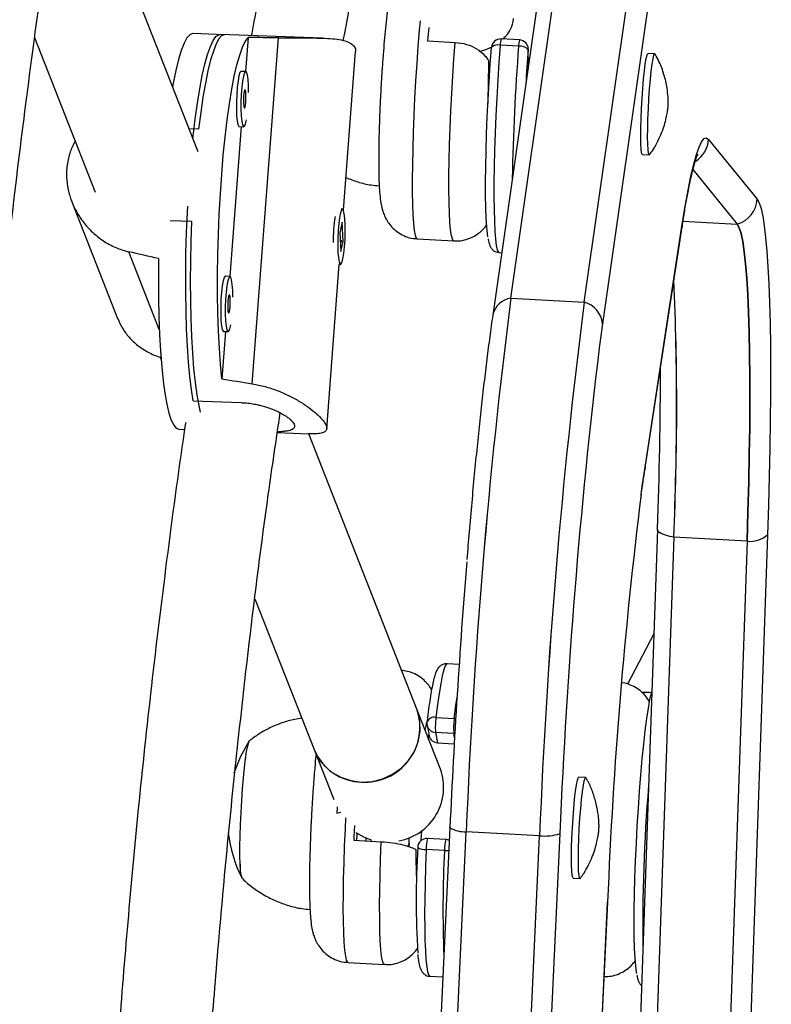
# Model space of a CAD drawing. Units: millimetres. Extents: x -248 to 473, y -380 to 176.
# Drawn here: x -127 to -122, y -228 to -221 of the extents above; entities that cross this region are included whole.
import ezdxf

# ---------------------------------------------------------------- set-up
doc = ezdxf.new("R2010")
doc.units = ezdxf.units.MM
doc.layers.add('CONTOUR', color=7, linetype='Continuous')

msp = doc.modelspace()

# ---------------------------------------------------------------- linework, layer by layer
at = {"layer": 'CONTOUR'}
for p, q in [((-123.94678, -223.27151), (-123.28009, -218.62038)), ((-123.44876, -223.29902), (-122.78207, -218.64789)), ((-123.40338, -218.73559), (-124.07007, -223.38673)), ((-122.6575, -218.79315), (-123.3242, -223.44428)), ((-126.07149, -222.27771), (-126.78644, -220.45758)), ((-127.18188, -221.50223), (-126.76956, -222.55192)), ((-125.89148, -221.48201), (-126.10813, -221.47435)), ((-125.22594, -221.50555), (-125.92243, -221.48092)), ((-125.73187, -221.5014), (-125.74954, -221.7319)), ((-125.70408, -223.85191), (-125.52407, -221.50368)), ((-124.51204, -221.52372), (-124.32528, -221.53404)), ((-123.88786, -221.51804), (-124.01236, -221.51116)), ((-124.07806, -221.57013), (-124.07812, -221.56863)), ((-123.89431, -221.55998), (-124.01881, -221.5531)), ((-123.82881, -221.57952), (-123.82905, -221.58388)), ((-123.82743, -221.69391), (-123.82905, -221.58388)), ((-123.82715, -221.69198), (-123.82881, -221.57952)), ((-125.08411, -222.67421), (-125.00142, -221.59557)), ((-122.96836, -221.61185), (-123.01505, -221.60927)), ((-125.74793, -221.73196), (-125.77888, -221.73086)), ((-126.06786, -222.12279), (-126.13324, -222.12048)), ((-125.77823, -222.10612), (-125.85617, -223.1228)), ((-125.79213, -222.10563), (-125.76118, -222.10672)), ((-122.60418, -222.19254), (-122.27361, -222.5991)), ((-123.05298, -222.29582), (-123.00629, -222.2984)), ((-122.70994, -222.39778), (-122.40878, -222.76816)), ((-126.92831, -222.61787), (-126.6176, -223.40888)), ((-125.0905, -222.66731), (-125.09946, -222.667)), ((-126.26101, -222.74353), (-126.11584, -222.74867)), ((-125.09246, -222.75512), (-125.10881, -222.82404)), ((-125.08545, -222.88535), (-125.09246, -222.75512)), ((-123.03681, -224.43583), (-122.78357, -222.78614)), ((-123.03538, -224.41769), (-122.78214, -222.76801)), ((-122.78214, -222.76801), (-122.78357, -222.78614)), ((-122.77755, -222.74779), (-122.40878, -222.76816)), ((-125.10881, -222.82404), (-125.10179, -222.95427)), ((-125.10554, -222.88464), (-125.08545, -222.88535)), ((-125.10179, -222.95427), (-125.08545, -222.88535)), ((-125.09995, -222.87767), (-125.10097, -222.8907)), ((-124.58324, -222.86849), (-124.33423, -222.88225)), ((-126.33491, -223.48277), (-126.5418, -222.95605)), ((-124.02641, -222.96185), (-124.00931, -222.96279)), ((-125.19791, -224.15867), (-125.11229, -223.04178)), ((-125.11271, -223.04176), (-125.10375, -223.04208)), ((-125.85456, -223.12286), (-125.88551, -223.12176)), ((-123.94678, -223.27151), (-123.44876, -223.29902)), ((-125.88486, -223.49702), (-125.90949, -223.81835)), ((-125.89876, -223.49653), (-125.86781, -223.49762)), ((-126.32976, -223.67155), (-126.32261, -223.68977)), ((-126.10368, -223.96858), (-125.77871, -223.98008)), ((-126.20311, -224.16017), (-126.16279, -224.1616)), ((-125.5331, -224.18387), (-125.32089, -224.19137)), ((-124.5853, -226.06122), (-125.31992, -224.19103)), ((-123.03538, -224.41769), (-123.0368, -224.4358)), ((-122.95121, -224.84066), (-123.14454, -230.41238)), ((-122.95121, -224.84066), (-122.95058, -224.83685)), ((-122.84064, -224.89284), (-123.03397, -230.46456)), ((-122.34261, -224.92035), (-122.84064, -224.89284)), ((-122.34261, -224.92035), (-122.53595, -230.49207)), ((-122.20354, -224.87811), (-122.39688, -230.44983)), ((-125.68509, -225.31276), (-125.28338, -226.33543)), ((-122.97584, -225.55041), (-123.15538, -225.8914)), ((-124.29818, -225.75728), (-124.37948, -225.75278)), ((-124.42516, -226.46891), (-124.5853, -226.06122)), ((-124.4558, -226.11724), (-124.33129, -226.12412)), ((-124.33129, -226.12412), (-124.32149, -226.12517)), ((-124.51599, -226.17074), (-124.50141, -226.242)), ((-124.50554, -226.26815), (-124.50708, -226.26036)), ((-124.5053, -226.26489), (-124.50303, -226.23409)), ((-124.3347, -226.22534), (-124.45921, -226.21846)), ((-124.45921, -226.21846), (-124.44463, -226.28972)), ((-124.3347, -226.22534), (-124.3274, -226.22533)), ((-124.32901, -226.25314), (-124.3347, -226.22534)), ((-125.28338, -226.33543), (-125.15001, -226.67495)), ((-124.44463, -226.28972), (-124.33146, -226.29597)), ((-123.43864, -226.52455), (-123.48533, -226.52197)), ((-125.12673, -226.72312), (-125.1293, -226.76809)), ((-125.1293, -226.76809), (-125.10214, -226.76121)), ((-124.36132, -226.86609), (-124.77088, -235.70852)), ((-124.36132, -226.86609), (-124.36078, -226.86445)), ((-124.93261, -226.93531), (-124.93235, -226.95541)), ((-124.65928, -235.73543), (-124.24973, -226.89299)), ((-124.63713, -226.9712), (-124.6376, -226.93387)), ((-124.5561, -226.95299), (-124.55104, -226.8844)), ((-124.38909, -226.94625), (-124.51359, -226.93937)), ((-123.7517, -226.9205), (-124.24973, -226.89299)), ((-124.16126, -235.76294), (-123.7517, -226.9205)), ((-123.61375, -226.90572), (-124.02331, -235.74815)), ((-125.01407, -226.9509), (-124.82731, -226.96122)), ((-124.63654, -226.99537), (-124.63713, -226.9712)), ((-124.39747, -227.02041), (-124.52197, -227.01353)), ((-123.52326, -227.20853), (-123.47657, -227.21111)), ((-123.61615, -234.34802), (-123.28972, -227.37211)), ((-123.61562, -234.34646), (-123.28919, -227.37056)), ((-123.28972, -227.37211), (-123.28919, -227.37056)), ((-125.05352, -227.7812), (-124.80451, -227.79495)), ((-124.49669, -227.87455), (-124.40826, -227.87943))]:
    msp.add_line(p, q, dxfattribs=at)
at = {"layer": 'CONTOUR', "flags": 128}
for points in [[(-124.56282, -221.38855), (-124.56859, -221.45241), (-124.57765, -221.5626), (-124.58603, -221.6771), (-124.59358, -221.79432), (-124.60022, -221.91259), (-124.60585, -222.03027), (-124.61039, -222.1457), (-124.61377, -222.25726), (-124.61594, -222.36338), (-124.61689, -222.46258), (-124.61658, -222.55347), (-124.61504, -222.63476), (-124.61228, -222.70531), (-124.60833, -222.76415), (-124.60326, -222.81043), (-124.59713, -222.84351), (-124.59003, -222.86293), (-124.58324, -222.86849)], [(-126.10813, -221.47435), (-126.10977, -221.47435), (-126.12845, -221.48202), (-126.14742, -221.50375), (-126.16648, -221.53929), (-126.18542, -221.58829), (-126.20405, -221.65022), (-126.22217, -221.72444), (-126.23958, -221.81015), (-126.24451, -221.83722)], [(-126.10632, -222.18902), (-126.10443, -222.17152), (-126.09071, -222.05555), (-126.07574, -221.94753), (-126.05966, -221.8486), (-126.04266, -221.75978), (-126.02491, -221.68199), (-126.00658, -221.61604), (-125.98787, -221.5626), (-125.96898, -221.52224), (-125.9501, -221.49537), (-125.93142, -221.48227), (-125.92243, -221.48092)], [(-125.89148, -221.48201), (-125.8927, -221.482), (-125.91123, -221.48925), (-125.93005, -221.51033), (-125.94896, -221.54505), (-125.96777, -221.59303), (-125.98628, -221.65378), (-126.0043, -221.72667), (-126.02164, -221.81094), (-126.03813, -221.90572), (-126.05359, -222.01003), (-126.06786, -222.12279)], [(-125.90949, -223.81835), (-125.91896, -223.71984), (-125.92669, -223.61199), (-125.9326, -223.49592), (-125.93662, -223.37286), (-125.93871, -223.2441), (-125.93884, -223.111), (-125.93703, -222.97495), (-125.93328, -222.8374), (-125.92763, -222.69978), (-125.92015, -222.56356), (-125.91092, -222.43015), (-125.90002, -222.30096), (-125.88758, -222.17736), (-125.87373, -222.06064), (-125.85861, -221.95204), (-125.84238, -221.85269), (-125.82521, -221.76364), (-125.80729, -221.68583), (-125.7888, -221.62007), (-125.76993, -221.56707), (-125.75089, -221.52737), (-125.73187, -221.5014)], [(-124.33423, -222.88225), (-124.33632, -222.88167), (-124.34394, -222.87065), (-124.35066, -222.84581), (-124.35637, -222.8075), (-124.36101, -222.75625), (-124.36449, -222.69279), (-124.36678, -222.618), (-124.36784, -222.53292), (-124.36766, -222.43876), (-124.36623, -222.33683), (-124.36359, -222.22855), (-124.35976, -222.11544), (-124.35481, -221.9991), (-124.34879, -221.88113), (-124.3418, -221.7632), (-124.33392, -221.64696), (-124.32528, -221.53404)], [(-124.16048, -221.59554), (-124.11041, -221.57967), (-124.0759, -221.56444)], [(-124.10242, -222.8555), (-124.10564, -222.83501), (-124.11067, -222.78735), (-124.11455, -222.72701), (-124.11722, -222.65483), (-124.11865, -222.57185), (-124.11882, -222.47925), (-124.11772, -222.37835), (-124.11537, -222.2706), (-124.11181, -222.15753), (-124.10707, -222.04074), (-124.10124, -221.92191), (-124.0944, -221.80274), (-124.08663, -221.68492), (-124.07806, -221.57013)], [(-124.01881, -221.5531), (-124.02755, -221.6698), (-124.0355, -221.78952), (-124.04257, -221.9107), (-124.04866, -222.03174), (-124.05369, -222.15108), (-124.0576, -222.26715), (-124.06034, -222.37843), (-124.06187, -222.48347), (-124.06216, -222.58089), (-124.06123, -222.66942), (-124.05907, -222.74789), (-124.05572, -222.8153), (-124.05121, -222.87074), (-124.04562, -222.91351), (-124.03901, -222.94304), (-124.03147, -222.95893), (-124.02641, -222.96185)], [(-123.05298, -222.29582), (-123.0543, -222.2952), (-123.05848, -222.28403), (-123.06166, -222.25928), (-123.06371, -222.22197), (-123.06454, -222.17364), (-123.06413, -222.11625), (-123.06248, -222.05216), (-123.05966, -221.98399), (-123.0558, -221.91454), (-123.05104, -221.84664), (-123.04559, -221.78308), (-123.03966, -221.72645), (-123.0335, -221.67908), (-123.02737, -221.64291), (-123.0215, -221.61941), (-123.01615, -221.60956), (-123.01505, -221.60927)], [(-123.0035, -222.2964), (-123.00761, -222.29778), (-123.01179, -222.2866), (-123.01497, -222.26186), (-123.01702, -222.22455), (-123.01785, -222.17622), (-123.01744, -222.11883), (-123.01579, -222.05474), (-123.01297, -221.98657), (-123.00911, -221.91712), (-123.00435, -221.84922), (-122.9989, -221.78566), (-122.99297, -221.72903), (-122.98681, -221.68166), (-122.98068, -221.64549), (-122.97481, -221.62199), (-122.96946, -221.61214), (-122.96585, -221.61408)], [(-125.77888, -221.73086), (-125.77996, -221.731), (-125.78699, -221.73986), (-125.79392, -221.76195), (-125.80022, -221.79564), (-125.80543, -221.83842), (-125.80917, -221.88712), (-125.81114, -221.93812), (-125.81122, -221.98766), (-125.80939, -222.03204), (-125.80579, -222.06799), (-125.80068, -222.09283), (-125.79445, -222.10472), (-125.79213, -222.10563)], [(-125.72864, -221.87412), (-125.72952, -221.82688), (-125.73226, -221.78633), (-125.73666, -221.75565), (-125.74238, -221.73712), (-125.74901, -221.73209), (-125.75604, -221.74095), (-125.76297, -221.76305), (-125.76927, -221.79673), (-125.77448, -221.83951), (-125.77822, -221.88821), (-125.78019, -221.93922), (-125.78027, -221.98875), (-125.77844, -222.03314), (-125.77484, -222.06908), (-125.76973, -222.09392), (-125.7635, -222.10582), (-125.75661, -222.10388), (-125.74956, -222.08825), (-125.7429, -222.06021)], [(-125.74722, -221.93801), (-125.74603, -221.91378), (-125.74614, -221.89039), (-125.74753, -221.87141), (-125.74999, -221.85973), (-125.75314, -221.85713), (-125.75651, -221.86399), (-125.75958, -221.87928), (-125.76189, -221.90067), (-125.76308, -221.92491), (-125.76297, -221.94829), (-125.76158, -221.96727), (-125.75913, -221.97895), (-125.75597, -221.98155), (-125.7526, -221.97469), (-125.74953, -221.9594), (-125.74722, -221.93801)], [(-122.78214, -222.76801), (-122.76252, -222.64624), (-122.74306, -222.53765), (-122.72385, -222.44278), (-122.70499, -222.36209), (-122.68658, -222.29596), (-122.6687, -222.24472), (-122.65144, -222.20862), (-122.63488, -222.18783), (-122.6191, -222.18246), (-122.60418, -222.19254)], [(-126.10368, -223.96858), (-126.1161, -223.89126), (-126.12699, -223.80287), (-126.13626, -223.70433), (-126.14381, -223.59667), (-126.14955, -223.48099), (-126.15343, -223.3585), (-126.15541, -223.23047), (-126.15546, -223.09823), (-126.15359, -222.96314), (-126.14982, -222.82661), (-126.14418, -222.69005), (-126.14201, -222.64686)], [(-122.27361, -222.5991), (-122.26014, -222.62331), (-122.24759, -222.66166), (-122.23603, -222.71397), (-122.2255, -222.78001), (-122.21605, -222.85948), (-122.20772, -222.95202), (-122.20055, -223.05721), (-122.19457, -223.17457), (-122.18982, -223.30359), (-122.1863, -223.44368), (-122.18404, -223.59421), (-122.18305, -223.7545), (-122.18333, -223.92383), (-122.18488, -224.10143), (-122.18769, -224.28651), (-122.19175, -224.47823), (-122.19704, -224.67573), (-122.20354, -224.87811)], [(-125.12164, -222.95807), (-125.11847, -222.99641), (-125.1137, -223.02423), (-125.10771, -223.03948), (-125.10094, -223.04102), (-125.09388, -223.02875), (-125.08706, -223.00356), (-125.08099, -222.96734), (-125.07612, -222.92276), (-125.0728, -222.87313), (-125.07129, -222.82214), (-125.0717, -222.77356), (-125.07399, -222.731), (-125.07799, -222.69761), (-125.08342, -222.67587), (-125.08986, -222.6674), (-125.09685, -222.67281), (-125.10385, -222.69172), (-125.11035, -222.72271), (-125.11588, -222.76349), (-125.12001, -222.81104), (-125.12245, -222.86182), (-125.12301, -222.91208), (-125.12164, -222.95807)], [(-126.11584, -222.74867), (-126.12069, -222.88539), (-126.12366, -223.02148), (-126.12472, -223.15554), (-126.12385, -223.28617), (-126.12107, -223.41202), (-126.1164, -223.53179), (-126.10989, -223.64423), (-126.10161, -223.74817), (-126.09164, -223.84255), (-126.08009, -223.92637), (-126.06707, -223.99878), (-126.05629, -224.0457)], [(-122.34261, -224.92035), (-122.33615, -224.71812), (-122.33096, -224.52112), (-122.32708, -224.33035), (-122.32453, -224.14677), (-122.32332, -223.9713), (-122.32345, -223.80483), (-122.32493, -223.64821), (-122.32774, -223.50223), (-122.33188, -223.36761), (-122.33732, -223.24505), (-122.34404, -223.13515), (-122.35199, -223.03849), (-122.36115, -222.95553), (-122.37146, -222.88671), (-122.38288, -222.83237), (-122.39533, -222.79279), (-122.40878, -222.76816)], [(-122.40878, -222.76816), (-122.39533, -222.79279), (-122.38288, -222.83237), (-122.37146, -222.88671), (-122.36115, -222.95553), (-122.35199, -223.03849), (-122.34404, -223.13515), (-122.33732, -223.24505), (-122.33188, -223.36761), (-122.32774, -223.50223), (-122.32493, -223.64821), (-122.32345, -223.80483), (-122.32332, -223.9713), (-122.32453, -224.14677), (-122.32708, -224.33035), (-122.33096, -224.52112), (-122.33615, -224.71812), (-122.34261, -224.92035)], [(-126.34014, -223.00246), (-126.34136, -223.13776), (-126.34063, -223.26968), (-126.33794, -223.39684), (-126.33335, -223.51791), (-126.32688, -223.6316), (-126.3186, -223.73671), (-126.30862, -223.83216), (-126.29702, -223.91692), (-126.28393, -223.99011), (-126.2695, -224.05095), (-126.25386, -224.09881), (-126.23719, -224.13319), (-126.21967, -224.15372), (-126.20311, -224.16017)], [(-125.88551, -223.12176), (-125.88658, -223.1219), (-125.89362, -223.13076), (-125.90055, -223.15285), (-125.90685, -223.18654), (-125.91206, -223.22932), (-125.91579, -223.27802), (-125.91777, -223.32902), (-125.91785, -223.37856), (-125.91602, -223.42294), (-125.91242, -223.45889), (-125.90731, -223.48373), (-125.90108, -223.49562), (-125.89876, -223.49653)], [(-125.83526, -223.26502), (-125.83615, -223.21778), (-125.83889, -223.17723), (-125.84329, -223.14655), (-125.84901, -223.12802), (-125.85563, -223.12299), (-125.86267, -223.13186), (-125.8696, -223.15395), (-125.8759, -223.18763), (-125.88111, -223.23041), (-125.88484, -223.27911), (-125.88682, -223.33012), (-125.8869, -223.37965), (-125.88507, -223.42404), (-125.88147, -223.45998), (-125.87636, -223.48482), (-125.87013, -223.49672), (-125.86323, -223.49478), (-125.85619, -223.47915), (-125.84953, -223.45111)], [(-125.85385, -223.32891), (-125.85266, -223.30468), (-125.85277, -223.28129), (-125.85415, -223.26232), (-125.85661, -223.25063), (-125.85977, -223.24803), (-125.86314, -223.25489), (-125.86621, -223.27018), (-125.86852, -223.29157), (-125.86971, -223.31581), (-125.8696, -223.33919), (-125.86821, -223.35817), (-125.86575, -223.36985), (-125.8626, -223.37245), (-125.85923, -223.36559), (-125.85616, -223.3503), (-125.85385, -223.32891)], [(-123.3242, -223.44428), (-123.34464, -223.59238), (-123.34704, -223.61048)], [(-123.06177, -224.60059), (-123.05424, -224.54616), (-123.03538, -224.41769)], [(-122.84064, -224.89284), (-122.86593, -224.88815), (-122.8888, -224.88249), (-122.90873, -224.87599), (-122.92523, -224.86882), (-122.93791, -224.86113), (-122.94648, -224.85311), (-122.95074, -224.84495), (-122.95121, -224.84066)], [(-124.37948, -225.75278), (-124.38384, -225.75431), (-124.39302, -225.76775), (-124.40278, -225.79486), (-124.41301, -225.8353), (-124.42356, -225.88853), (-124.43431, -225.95386), (-124.4451, -226.03043), (-124.4558, -226.11724)], [(-124.33129, -226.12412), (-124.32059, -226.03731), (-124.31254, -225.97915)], [(-123.09157, -227.85534), (-123.09306, -227.84742), (-123.09861, -227.80603), (-123.10304, -227.7516), (-123.10629, -227.68491), (-123.10832, -227.60691), (-123.10908, -227.51871), (-123.10858, -227.42158), (-123.10682, -227.31689), (-123.10383, -227.20613), (-123.09964, -227.0909), (-123.09432, -226.97283), (-123.08795, -226.85361), (-123.08061, -226.73494), (-123.0724, -226.6185), (-123.06346, -226.50597), (-123.05389, -226.39894), (-123.04385, -226.29895), (-123.03347, -226.20741), (-123.0229, -226.12564), (-123.0123, -226.0548), (-123.0018, -225.9959), (-122.99158, -225.94978), (-122.98941, -225.94154)], [(-123.05852, -225.94519), (-123.00824, -225.94555), (-122.99091, -225.9472)], [(-125.28338, -226.33543), (-125.25881, -226.38538), (-125.21692, -226.44131), (-125.16416, -226.4879), (-125.10258, -226.52336), (-125.03453, -226.54633), (-124.96263, -226.55593), (-124.88964, -226.55179), (-124.81837, -226.53406), (-124.75156, -226.50343), (-124.69177, -226.46107), (-124.6413, -226.40862), (-124.6021, -226.34808), (-124.57566, -226.28179), (-124.56301, -226.2123), (-124.56462, -226.14226), (-124.58045, -226.07438), (-124.5853, -226.06122)], [(-125.77125, -227.20949), (-125.77509, -227.20567), (-125.77971, -227.18826), (-125.78329, -227.15727), (-125.78571, -227.11365), (-125.78691, -227.05871), (-125.78685, -226.99414), (-125.78553, -226.92189), (-125.78299, -226.84416), (-125.77931, -226.7633), (-125.7746, -226.68178), (-125.769, -226.60208), (-125.76268, -226.52661), (-125.75584, -226.45767), (-125.74868, -226.39735), (-125.74142, -226.34748), (-125.73428, -226.30959), (-125.72748, -226.28482), (-125.72123, -226.27392), (-125.71954, -226.27341)], [(-125.78571, -227.11365), (-125.78691, -227.05871), (-125.78685, -226.99414), (-125.78553, -226.92189), (-125.78299, -226.84416), (-125.77931, -226.7633), (-125.7746, -226.68178), (-125.769, -226.60208), (-125.76268, -226.52661), (-125.75584, -226.45767), (-125.74868, -226.39735), (-125.74142, -226.34748), (-125.73428, -226.30959), (-125.72748, -226.28482), (-125.72158, -226.27417)], [(-125.72371, -226.27668), (-125.7828, -226.38293), (-125.8277, -226.49592), (-125.8277, -226.49592)], [(-123.52326, -227.20853), (-123.52643, -227.20494), (-123.53022, -227.18802), (-123.53294, -227.15789), (-123.53449, -227.11577), (-123.5348, -227.0634), (-123.53387, -227.00292), (-123.53172, -226.9368), (-123.52845, -226.86775), (-123.52419, -226.7986), (-123.51912, -226.73218), (-123.51344, -226.67121), (-123.50739, -226.61818), (-123.50121, -226.57526), (-123.49515, -226.54422), (-123.48947, -226.52632), (-123.48533, -226.52197)], [(-123.47381, -227.20916), (-123.47505, -227.21053), (-123.47974, -227.20752), (-123.48353, -227.1906), (-123.48625, -227.16047), (-123.4878, -227.11835), (-123.48811, -227.06598), (-123.48718, -227.0055), (-123.48503, -226.93938), (-123.48176, -226.87033), (-123.4775, -226.80118), (-123.47243, -226.73476), (-123.46675, -226.67378), (-123.4607, -226.62075), (-123.45452, -226.57784), (-123.44846, -226.5468), (-123.44278, -226.5289), (-123.43771, -226.52487), (-123.43609, -226.52685)], [(-125.06913, -226.79935), (-125.07298, -226.87454), (-125.07816, -226.99148), (-125.08222, -227.10549), (-125.0851, -227.21497), (-125.08677, -227.31838), (-125.08719, -227.41428), (-125.08637, -227.50131), (-125.08431, -227.57825), (-125.08105, -227.64403), (-125.07663, -227.69772), (-125.0711, -227.73856), (-125.06456, -227.766), (-125.05709, -227.77963), (-125.05352, -227.7812)], [(-124.99933, -226.8989), (-124.94244, -226.93105), (-124.89037, -226.94993)], [(-124.80451, -227.79495), (-124.81111, -227.78971), (-124.81822, -227.77067), (-124.82437, -227.73799), (-124.82947, -227.69213), (-124.83344, -227.63372), (-124.83624, -227.5636), (-124.83782, -227.48273), (-124.83816, -227.39225), (-124.83726, -227.29343), (-124.83513, -227.18765), (-124.8318, -227.07639), (-124.82731, -226.96122)], [(-124.63713, -226.9712), (-124.63856, -226.97857), (-124.64841, -226.99123)], [(-124.52197, -227.01353), (-124.52637, -227.13117), (-124.52961, -227.24466), (-124.53165, -227.35252), (-124.53247, -227.45333), (-124.53205, -227.54577), (-124.53041, -227.62864), (-124.52756, -227.70085), (-124.52354, -227.76147), (-124.5184, -227.80968), (-124.51221, -227.84487), (-124.50505, -227.86658), (-124.49702, -227.87452), (-124.49669, -227.87455)]]:
    msp.add_lwpolyline(points, dxfattribs=at)
at = {"layer": 'CONTOUR'}
for centre, radius, start, end in [((-124.14191, -221.35112), 0.21486, 311.565192, 354.433148), ((-113.41978, -222.42265), 11.12863, 174.901036, 175.366821), ((-124.01581, -221.57357), 0.0625, 86.838182, 175.468471), ((-123.876, -221.55359), 0.14281, 162.716858, 179.804877), ((-123.77188, -221.55733), 0.12246, 161.28301, 181.238725), ((-123.89131, -221.58044), 0.0625, 0.847296, 86.838182), ((-124.03585, -221.60905), 0.05849, 73.064297, 136.274478), ((-109.85334, -222.67773), 14.08538, 175.448483, 179.108103), ((-123.88535, -221.63655), 0.0771, 43.09511, 96.670821), ((-110.35287, -222.64707), 13.51805, 175.489073, 176.497646), ((-122.79194, -222.18096), 0.18811, 302.487565, 356.470101), ((-122.46143, -222.58749), 0.18818, 286.248496, 356.464613), ((-124.03522, -222.89003), 1.11875, 171.1119, 180.12061), ((-143.08236, -224.00528), 20.26117, 357.489282, 2.421937), ((-141.9315, -224.00617), 19.11144, 357.34081, 2.57041), ((-82.25631, -228.58239), 42.02739, 172.740283, 177.696225), ((-82.62487, -228.55156), 41.65789, 172.718289, 177.718218), ((-123.92645, -223.41683), 0.14674, 97.963224, 168.189822), ((-82.12685, -228.57907), 41.65789, 172.718289, 177.718218), ((-81.75828, -228.6099), 42.02739, 172.740283, 177.696225), ((-123.48883, -223.45942), 0.16533, 5.252763, 75.974752), ((-81.55396, -228.6515), 42.09601, 173.122295, 177.623185), ((-154.14419, -223.70413), 31.21417, 357.920372, 359.933596), ((-89.77964, -228.73307), 33.53771, 172.922101, 177.674306), ((-122.31917, -224.74748), 0.17445, 262.277645, 311.514146), ((-71.56063, -229.29616), 52.85612, 175.403931, 177.363109), ((-124.93864, -226.18296), 0.37372, 266.452926, 19.011659), ((-124.46753, -226.1681), 0.05219, 77.014574, 160.894441), ((-123.90719, -226.18637), 0.55295, 172.817886, 183.326849), ((-123.78268, -226.19325), 0.55295, 172.817886, 183.326849), ((-124.45476, -226.15821), 0.0625, 173.391323, 191.563384), ((-124.45661, -226.15773), 0.06078, 192.35083, 267.55444), ((-124.44229, -226.2293), 0.06047, 192.121793, 267.783477), ((-124.95503, -226.20136), 0.35467, 202.210085, 268.912466), ((-124.77237, -226.59263), 0.36859, 280.27032, 19.612809), ((-111.16735, -227.55354), 11.88411, 175.305206, 180.720166), ((-110.99577, -227.55777), 14.03143, 177.11221, 177.521134), ((-124.26288, -226.70262), 0.19083, 238.942971, 273.952003), ((-124.93222, -226.78637), 0.94141, 187.019366, 206.456429), ((-126.16637, -226.81994), 1.17956, 353.571908, 355.85409), ((-124.51704, -227.00177), 0.0625, 86.838182, 177.620799), ((-124.20018, -227.01235), 0.3218, 166.892614, 180.210971), ((-123.71523, -226.60983), 0.3128, 263.304742, 288.931131), ((-118.28281, -227.35887), 6.3068, 176.722883, 183.256525), ((-124.53257, -226.93358), 0.08065, 234.428633, 277.548885), ((-124.15345, -227.01043), 0.24422, 164.762579, 182.341006), ((-124.39253, -227.00865), 0.0625, 64.18981, 86.838182), ((-116.89538, -227.42003), 7.51272, 176.950833, 182.396626), ((-124.38011, -226.71582), 0.30508, 266.73852, 272.184021), ((-125.56815, -227.13321), 0.21844, 174.862326, 200.16183)]:
    msp.add_arc(centre, radius, start, end, dxfattribs=at)
for centre, major_axis, ratio, start_param, end_param in [((-122.52585, -222.94562), (7.70509, -0.67044), 0.1661767, 1.9848883, 2.0143493), ((-129.38303, -222.70313), (7.45068, -1.56018), 0.0473825, 1.1600336, 1.1894945), ((-122.52585, -222.94562), (7.70509, -0.67044), 0.1661767, 4.2722537, 4.3017146)]:
    msp.add_ellipse(centre, major_axis=major_axis, ratio=ratio, start_param=start_param, end_param=end_param, dxfattribs=at)
for points, knots in [([(-123.60621, -191.26392), (-123.67258, -191.42388), (-123.86471, -191.88692), (-124.17674, -192.65757), (-124.53976, -193.57766), (-124.89493, -194.50345), (-125.24231, -195.4347), (-125.58184, -196.37131), (-125.91347, -197.31313), (-126.23716, -198.26003), (-126.55285, -199.21188), (-126.8605, -200.16854), (-127.16008, -201.12986), (-127.45153, -202.09571), (-127.73482, -203.06596), (-128.0099, -204.04045), (-128.27674, -205.01906), (-128.53531, -206.00163), (-128.78555, -206.98804), (-129.02745, -207.97813), (-129.26096, -208.97176), (-129.48605, -209.9688), (-129.70269, -210.96909), (-129.91085, -211.97249), (-130.11049, -212.97887), (-130.30161, -213.98807), (-130.48415, -214.99995), (-130.6581, -216.01436), (-130.82344, -217.03116), (-130.98014, -218.0502), (-131.12818, -219.07134), (-131.26753, -220.09443), (-131.39818, -221.11932), (-131.52012, -222.14586), (-131.63331, -223.17391), (-131.73775, -224.20332), (-131.83342, -225.23394), (-131.92031, -226.26562), (-131.99841, -227.29822), (-132.0677, -228.33158), (-132.12817, -229.36557), (-132.17982, -230.40002), (-132.22263, -231.4348), (-132.25661, -232.46974), (-132.28175, -233.50471), (-132.29804, -234.53956), (-132.30548, -235.57413), (-132.30407, -236.60828), (-132.29381, -237.64186), (-132.27469, -238.67472), (-132.24674, -239.70671), (-132.20994, -240.73769), (-132.1643, -241.7675), (-132.10983, -242.796), (-132.04653, -243.82304), (-131.97442, -244.84847), (-131.8935, -245.87215), (-131.80379, -246.89393), (-131.70529, -247.91365), (-131.59803, -248.93119), (-131.48201, -249.94638), (-131.35725, -250.95908), (-131.22377, -251.96915), (-131.08159, -252.97645), (-130.93072, -253.98082), (-130.7712, -254.98212), (-130.60303, -255.98021), (-130.42625, -256.97494), (-130.24088, -257.96618), (-130.04694, -258.95378), (-129.84446, -259.93759), (-129.63346, -260.91747), (-129.41399, -261.8933), (-129.18607, -262.86491), (-128.94973, -263.83218), (-128.70499, -264.79495), (-128.45193, -265.75312), (-128.19047, -266.70647), (-127.98518, -267.42919), (-127.86715, -267.83413), (-127.84094, -267.92409)], [0, 0, 0, 0, 0.0068715, 0.0198922, 0.0329126, 0.045933, 0.0589532, 0.0719733, 0.0849933, 0.0980131, 0.1110328, 0.1240524, 0.1370718, 0.1500911, 0.1631102, 0.1761292, 0.1891481, 0.2021668, 0.2151855, 0.228204, 0.2412224, 0.2542406, 0.2672588, 0.2802769, 0.2932948, 0.3063127, 0.3193304, 0.3323481, 0.3453657, 0.3583833, 0.3714007, 0.3844181, 0.3974355, 0.4104528, 0.42347, 0.4364872, 0.4495044, 0.4625216, 0.4755387, 0.4885559, 0.501573, 0.5145901, 0.5276073, 0.5406245, 0.5536416, 0.5666589, 0.5796761, 0.5926934, 0.6057108, 0.6187282, 0.6317456, 0.6447632, 0.6577808, 0.6707985, 0.6838163, 0.6968341, 0.7098521, 0.7228702, 0.7358884, 0.7489067, 0.7619251, 0.7749437, 0.7879624, 0.8009812, 0.8140002, 0.8270193, 0.8400385, 0.8530579, 0.8660775, 0.8790972, 0.892117, 0.905137, 0.9181572, 0.9311775, 0.944198, 0.9572186, 0.9702394, 0.9832603, 0.9962814, 1, 1, 1, 1]), ([(-124.72646, -268.09613), (-124.66009, -267.93618), (-124.46796, -267.47314), (-124.15593, -266.70248), (-123.79291, -265.7824), (-123.43774, -264.85661), (-123.09035, -263.92536), (-122.75083, -262.98875), (-122.4192, -262.04693), (-122.09551, -261.10002), (-121.77982, -260.14818), (-121.47217, -259.19152), (-121.17259, -258.2302), (-120.88114, -257.26435), (-120.59785, -256.2941), (-120.32277, -255.31961), (-120.05592, -254.341), (-119.79736, -253.35843), (-119.54712, -252.37202), (-119.30522, -251.38193), (-119.07171, -250.3883), (-118.84662, -249.39126), (-118.62998, -248.39097), (-118.42182, -247.38756), (-118.22217, -246.38119), (-118.03106, -245.37199), (-117.84852, -244.36011), (-117.67457, -243.3457), (-117.50923, -242.3289), (-117.35253, -241.30986), (-117.20449, -240.28872), (-117.06514, -239.26563), (-116.93449, -238.24074), (-116.81255, -237.2142), (-116.69936, -236.18615), (-116.59492, -235.15674), (-116.49925, -234.12612), (-116.41236, -233.09444), (-116.33426, -232.06184), (-116.26497, -231.02847), (-116.2045, -229.99449), (-116.15285, -228.96004), (-116.11003, -227.92526), (-116.07606, -226.89032), (-116.05092, -225.85535), (-116.03463, -224.8205), (-116.02719, -223.78593), (-116.0286, -222.75178), (-116.03886, -221.7182), (-116.05797, -220.68534), (-116.08593, -219.65335), (-116.12273, -218.62237), (-116.16837, -217.59256), (-116.22284, -216.56406), (-116.28614, -215.53702), (-116.35825, -214.51159), (-116.43917, -213.48791), (-116.52888, -212.46613), (-116.62738, -211.4464), (-116.73464, -210.42887), (-116.85066, -209.41368), (-116.97542, -208.40098), (-117.1089, -207.3909), (-117.25108, -206.38361), (-117.40194, -205.37924), (-117.56147, -204.37794), (-117.72964, -203.37985), (-117.90642, -202.38511), (-118.09179, -201.39388), (-118.28573, -200.40628), (-118.48821, -199.42247), (-118.6992, -198.44258), (-118.91868, -197.46676), (-119.1466, -196.49515), (-119.38294, -195.52788), (-119.62768, -194.5651), (-119.88074, -193.60694), (-120.1422, -192.65358), (-120.34749, -191.93087), (-120.46551, -191.52592), (-120.49173, -191.43597)], [0, 0, 0, 0, 0.0068715, 0.0198922, 0.0329126, 0.045933, 0.0589532, 0.0719733, 0.0849933, 0.0980131, 0.1110328, 0.1240524, 0.1370718, 0.1500911, 0.1631102, 0.1761292, 0.1891481, 0.2021668, 0.2151855, 0.228204, 0.2412224, 0.2542406, 0.2672588, 0.2802769, 0.2932948, 0.3063127, 0.3193304, 0.3323481, 0.3453657, 0.3583833, 0.3714007, 0.3844181, 0.3974355, 0.4104528, 0.42347, 0.4364872, 0.4495044, 0.4625216, 0.4755387, 0.4885559, 0.501573, 0.5145901, 0.5276073, 0.5406245, 0.5536416, 0.5666589, 0.5796761, 0.5926934, 0.6057108, 0.6187282, 0.6317456, 0.6447632, 0.6577808, 0.6707985, 0.6838163, 0.6968341, 0.7098521, 0.7228702, 0.7358884, 0.7489067, 0.7619251, 0.7749437, 0.7879624, 0.8009812, 0.8140002, 0.8270193, 0.8400385, 0.8530579, 0.8660775, 0.8790972, 0.892117, 0.905137, 0.9181572, 0.9311775, 0.944198, 0.9572186, 0.9702394, 0.9832603, 0.9962814, 1, 1, 1, 1]), ([(-125.56137, -267.25761), (-125.60861, -267.09512), (-125.74586, -266.62305), (-125.96693, -265.83751), (-126.22185, -264.89947), (-126.46848, -263.95656), (-126.7069, -263.00899), (-126.93706, -262.0569), (-127.15891, -261.10043), (-127.37243, -260.13971), (-127.57758, -259.1749), (-127.77434, -258.20613), (-127.96266, -257.23355), (-128.14253, -256.2573), (-128.31391, -255.27752), (-128.47678, -254.29438), (-128.63111, -253.308), (-128.77689, -252.31854), (-128.91408, -251.32614), (-129.04266, -250.33096), (-129.16262, -249.33313), (-129.27394, -248.33281), (-129.3766, -247.33015), (-129.47058, -246.3253), (-129.55587, -245.3184), (-129.63246, -244.30961), (-129.70033, -243.29908), (-129.75948, -242.28695), (-129.80989, -241.27338), (-129.85156, -240.25852), (-129.88448, -239.24252), (-129.90864, -238.22553), (-129.92404, -237.2077), (-129.93068, -236.18919), (-129.92856, -235.17015), (-129.91768, -234.15072), (-129.89803, -233.13106), (-129.86963, -232.11133), (-129.83247, -231.09167), (-129.78656, -230.07224), (-129.73191, -229.05318), (-129.66853, -228.03466), (-129.59642, -227.01681), (-129.5156, -225.99981), (-129.42608, -224.98378), (-129.32786, -223.9689), (-129.22098, -222.9553), (-129.10544, -221.94314), (-128.98126, -220.93257), (-128.84845, -219.92374), (-128.70705, -218.9168), (-128.55707, -217.91191), (-128.39853, -216.9092), (-128.23145, -215.90884), (-128.05587, -214.91096), (-127.87181, -213.91572), (-127.6793, -212.92327), (-127.47836, -211.93375), (-127.26904, -210.94731), (-127.05134, -209.9641), (-126.82533, -208.98427), (-126.59101, -208.00795), (-126.34844, -207.0353), (-126.09765, -206.06646), (-125.83868, -205.10158), (-125.57156, -204.14079), (-125.29633, -203.18424), (-125.01305, -202.23208), (-124.72175, -201.28444), (-124.42247, -200.34147), (-124.11527, -199.4033), (-123.80018, -198.47008), (-123.47726, -197.54194), (-123.14656, -196.61902), (-122.80811, -195.70146), (-122.46202, -194.78937), (-122.10816, -193.88302), (-121.75923, -193.01196), (-121.52493, -192.4457), (-121.41392, -192.17743)], [0, 0, 0, 0, 0.0068667, 0.0199491, 0.0330318, 0.0461145, 0.0591974, 0.0722805, 0.0853637, 0.098447, 0.1115305, 0.1246142, 0.137698, 0.1507819, 0.163866, 0.1769502, 0.1900345, 0.203119, 0.2162037, 0.2292884, 0.2423733, 0.2554583, 0.2685435, 0.2816287, 0.2947141, 0.3077995, 0.3208851, 0.3339707, 0.3470564, 0.3601422, 0.3732281, 0.3863141, 0.3994001, 0.4124861, 0.4255723, 0.4386584, 0.4517446, 0.4648308, 0.477917, 0.4910033, 0.5040895, 0.5171757, 0.530262, 0.5433482, 0.5564343, 0.5695205, 0.5826066, 0.5956926, 0.6087786, 0.6218646, 0.6349504, 0.6480362, 0.6611219, 0.6742075, 0.687293, 0.7003784, 0.7134638, 0.7265489, 0.739634, 0.752719, 0.7658038, 0.7788884, 0.791973, 0.8050574, 0.8181416, 0.8312257, 0.8443097, 0.8573934, 0.8704771, 0.8835605, 0.8966438, 0.9097269, 0.9228099, 0.9358927, 0.9489753, 0.9620578, 0.97514, 0.9882222, 1, 1, 1, 1]), ([(-125.08496, -221.52188), (-125.0335, -221.25873), (-124.94368, -220.79936), (-124.80601, -220.15771), (-124.67869, -219.58936), (-124.54719, -219.03074), (-124.41253, -218.48224), (-124.27733, -217.95137), (-124.13767, -217.41957), (-123.99745, -216.89996), (-123.85896, -216.3985), (-123.73116, -215.94407), (-123.62119, -215.55862), (-123.52784, -215.23488), (-123.44974, -214.96624), (-123.37878, -214.72398), (-123.3142, -214.50501), (-123.2623, -214.33009), (-123.22076, -214.19066), (-123.18798, -214.08094), (-123.15529, -213.97187), (-123.12272, -213.86344), (-123.08913, -213.75188), (-123.05192, -213.62861), (-123.00048, -213.45851), (-122.95366, -213.30411), (-122.92189, -213.19918), (-122.91471, -213.17548)], [0, 0, 0, 0, 0.0846627, 0.1477851, 0.2107283, 0.2734883, 0.3360645, 0.3982909, 0.4578139, 0.5235094, 0.5843785, 0.6404171, 0.691623, 0.7291081, 0.7635004, 0.7948007, 0.8230101, 0.8490681, 0.8636061, 0.8781076, 0.892573, 0.9070027, 0.9213972, 0.9372677, 0.956557, 0.9901891, 1, 1, 1, 1]), ([(-123.59066, -213.32311), (-123.59241, -213.32872), (-123.60127, -213.35709), (-123.61835, -213.41142), (-123.64436, -213.49403), (-123.67659, -213.59599), (-123.71665, -213.7223), (-123.7647, -213.87345), (-123.81897, -214.04405), (-123.90179, -214.30483), (-124.00832, -214.64295), (-124.12985, -215.03794), (-124.23997, -215.40437), (-124.3396, -215.74368), (-124.4364, -216.08121), (-124.53852, -216.44576), (-124.64934, -216.85222), (-124.76943, -217.3066), (-124.89422, -217.79486), (-125.02333, -218.31846), (-125.15642, -218.87898), (-125.29314, -219.47824), (-125.4332, -220.11737), (-125.56932, -220.77291), (-125.66233, -221.23398), (-125.70644, -221.46986), (-125.70991, -221.48844)], [0, 0, 0, 0, 0.0023645, 0.0119572, 0.0227856, 0.0367964, 0.0540845, 0.0746551, 0.098485, 0.1232953, 0.1798593, 0.2336934, 0.2794369, 0.3229829, 0.3647113, 0.408164, 0.4606785, 0.5165274, 0.5757143, 0.6382522, 0.7041681, 0.7735079, 0.846317, 0.9226034, 0.9939064, 1, 1, 1, 1]), ([(-122.36656, -213.80312), (-122.3628, -213.83989), (-122.33474, -214.11416), (-122.26695, -214.63681), (-122.16326, -215.3649), (-122.04674, -216.08988), (-121.92097, -216.8074), (-121.78887, -217.51603), (-121.65684, -218.21407), (-121.51729, -218.96656), (-121.37731, -219.7704), (-121.24689, -220.62183), (-121.16336, -221.30728), (-121.12072, -221.70786), (-121.10941, -221.83228), (-121.10939, -221.83247)], [0, 0, 0, 0, 0.0153745, 0.1146817, 0.2114797, 0.3056519, 0.3971739, 0.4860375, 0.5722425, 0.6557757, 0.7608708, 0.8613588, 0.9572725, 0.9999363, 1, 1, 1, 1]), ([(-128.01247, -238.68403), (-128.0205, -238.51161), (-128.03681, -238.16167), (-128.05316, -237.64075), (-128.06519, -237.13014), (-128.07275, -236.62504), (-128.07653, -236.10227), (-128.07623, -235.54078), (-128.0714, -234.94948), (-128.06192, -234.33003), (-128.0478, -233.68414), (-128.02876, -233.00092), (-128.00482, -232.28075), (-127.97094, -231.37996), (-127.92479, -230.31523), (-127.86283, -229.10353), (-127.79156, -227.9065), (-127.72029, -226.86877), (-127.65261, -225.98745), (-127.59182, -225.25893), (-127.52654, -224.53717), (-127.45708, -223.82817), (-127.37758, -223.08124), (-127.28779, -222.31054), (-127.18643, -221.52544), (-127.09351, -220.86087), (-127.03091, -220.46021), (-127.00632, -220.30282)], [0, 0, 0, 0, 0.0285507, 0.0579456, 0.0857881, 0.112437, 0.1407241, 0.1712549, 0.2040315, 0.2369914, 0.271942, 0.3088733, 0.3477688, 0.3886058, 0.4547001, 0.5199986, 0.5845273, 0.6483202, 0.6880613, 0.7275395, 0.7667671, 0.8056997, 0.8434509, 0.8892995, 0.932669, 0.9735496, 1, 1, 1, 1]), ([(-124.78474, -221.3147), (-124.78632, -221.32771), (-124.79095, -221.36601), (-124.79834, -221.4353), (-124.80669, -221.52374), (-124.81442, -221.61684), (-124.82145, -221.71322), (-124.82771, -221.81162), (-124.8331, -221.9106), (-124.83756, -222.00872), (-124.84102, -222.10454), (-124.84341, -222.19666), (-124.84469, -222.28383), (-124.84483, -222.36497), (-124.84375, -222.43929), (-124.84136, -222.50655), (-124.8373, -222.56812), (-124.83153, -222.6181), (-124.82335, -222.65968), (-124.81247, -222.69522), (-124.79838, -222.72814), (-124.77693, -222.76362), (-124.74695, -222.79847), (-124.70827, -222.82955), (-124.66217, -222.85278), (-124.61935, -222.86623), (-124.59239, -222.86666), (-124.58311, -222.8668)], [0, 0, 0, 0, 0.0256795, 0.0756119, 0.1249444, 0.1738682, 0.2225609, 0.2711279, 0.319641, 0.3681575, 0.4167169, 0.465383, 0.5142399, 0.5634161, 0.6131333, 0.6638283, 0.7165294, 0.7745323, 0.8147875, 0.8381305, 0.8609758, 0.8839399, 0.908131, 0.9334681, 0.9595663, 0.9860887, 1, 1, 1, 1]), ([(-125.52407, -221.50368), (-125.49418, -221.50393), (-125.43349, -221.50446), (-125.34677, -221.50402), (-125.26519, -221.50426), (-125.19099, -221.50645), (-125.12488, -221.51229), (-125.07102, -221.52324), (-125.0306, -221.54021), (-125.00799, -221.5631), (-124.99923, -221.58307), (-125.00227, -221.5957), (-125.00282, -221.59798)], [0, 0, 0, 0, 0.1059511, 0.2151728, 0.3210604, 0.42974, 0.5406829, 0.654939, 0.7637254, 0.8761384, 0.9775948, 1, 1, 1, 1]), ([(-124.32528, -221.53404), (-124.29914, -221.53732), (-124.24689, -221.54389), (-124.17684, -221.57634), (-124.12635, -221.61637), (-124.10612, -221.6465), (-124.09772, -221.659)], [0, 0, 0, 0, 0.26621426, 0.53214905, 0.8057651, 1, 1, 1, 1]), ([(-124.09772, -221.659), (-124.09885, -221.7001), (-124.10114, -221.78348), (-124.1023, -221.88193), (-124.10228, -221.93607), (-124.10228, -221.94858)], [0, 0, 0, 0, 0.427713, 0.8678245, 1, 1, 1, 1]), ([(-122.87786, -221.95348), (-122.8778, -221.94943), (-122.87756, -221.93404), (-122.87904, -221.89698), (-122.88616, -221.83369), (-122.90516, -221.75206), (-122.9331, -221.67528), (-122.9574, -221.6311), (-122.9662, -221.6151)], [0, 0, 0, 0, 0.0374072, 0.1422116, 0.3151074, 0.5756274, 0.8463403, 1, 1, 1, 1]), ([(-123.00087, -222.29168), (-122.99077, -222.27703), (-122.96839, -222.24457), (-122.94081, -222.19166), (-122.91729, -222.13633), (-122.90036, -222.08456), (-122.88914, -222.03905), (-122.88269, -222.00328), (-122.87954, -221.97844), (-122.87845, -221.96641), (-122.87805, -221.95925), (-122.87794, -221.95632), (-122.87788, -221.95435), (-122.87786, -221.95348)], [0, 0, 0, 0, 0.14499473, 0.32124654, 0.48538557, 0.63489764, 0.76536525, 0.86784467, 0.93481647, 0.97440564, 0.98218185, 0.99204239, 1, 1, 1, 1]), ([(-126.9064, -222.20355), (-126.91848, -222.22793), (-126.9438, -222.27908), (-126.96239, -222.36252), (-126.96672, -222.44906), (-126.95616, -222.53289), (-126.93184, -222.6149), (-126.89465, -222.69296), (-126.84427, -222.7666), (-126.78107, -222.83335), (-126.70568, -222.89059), (-126.63666, -222.92592), (-126.58094, -222.94611), (-126.55488, -222.95273), (-126.5418, -222.95605)], [0, 0, 0, 0, 0.0884273, 0.1854854, 0.2730835, 0.3633225, 0.4495623, 0.5380589, 0.6291041, 0.7225129, 0.8185504, 0.917518, 0.9586326, 1, 1, 1, 1]), ([(-122.78357, -222.78614), (-122.78055, -222.7667), (-122.77186, -222.71088), (-122.75768, -222.62686), (-122.74127, -222.53827), (-122.72548, -222.46207), (-122.71058, -222.39877), (-122.69764, -222.35125), (-122.68703, -222.31853), (-122.6802, -222.3005), (-122.67621, -222.29276), (-122.67701, -222.29408), (-122.67715, -222.29431)], [0, 0, 0, 0, 0.0693913, 0.1992839, 0.3284071, 0.4562284, 0.5820491, 0.7047018, 0.8084416, 0.9019689, 0.9829683, 1, 1, 1, 1]), ([(-125.06708, -222.45206), (-125.04012, -222.46247), (-124.98447, -222.48395), (-124.90818, -222.50229), (-124.85922, -222.50628), (-124.84092, -222.50778)], [0, 0, 0, 0, 0.37049027, 0.76468017, 1, 1, 1, 1]), ([(-124.33409, -222.88101), (-124.32819, -222.88167), (-124.30419, -222.88439), (-124.26317, -222.87754), (-124.2153, -222.86171), (-124.17462, -222.83839), (-124.14194, -222.81103), (-124.12111, -222.78837), (-124.11306, -222.77608), (-124.11136, -222.77348)], [0, 0, 0, 0, 0.0665128, 0.2704114, 0.4584779, 0.6343763, 0.8002843, 0.9578042, 1, 1, 1, 1]), ([(-124.10185, -222.86787), (-124.10157, -222.86981), (-124.09908, -222.8871), (-124.09421, -222.90385), (-124.08371, -222.92712), (-124.07007, -222.94402), (-124.05084, -222.95819), (-124.03445, -222.95998), (-124.0274, -222.96075)], [0, 0, 0, 0, 0.0507519, 0.4515977, 0.6426805, 0.7756029, 0.9035789, 1, 1, 1, 1]), ([(-124.07007, -223.38673), (-124.07352, -223.41102), (-124.08355, -223.48182), (-124.10011, -223.60627), (-124.11965, -223.76264), (-124.13897, -223.92739), (-124.15801, -224.09986), (-124.17674, -224.27958), (-124.19509, -224.46596), (-124.213, -224.65856), (-124.23002, -224.85101), (-124.24076, -224.98146), (-124.2459, -225.04394)], [0, 0, 0, 0, 0.0555844, 0.1619982, 0.2682142, 0.3742494, 0.4801487, 0.5859439, 0.6916584, 0.7973096, 0.9029107, 1, 1, 1, 1]), ([(-126.61729, -223.40874), (-126.60748, -223.43089), (-126.587, -223.47714), (-126.54086, -223.53842), (-126.4825, -223.59384), (-126.41119, -223.63937), (-126.35575, -223.66433), (-126.32458, -223.67331), (-126.32294, -223.67378)], [0, 0, 0, 0, 0.1786208, 0.3728845, 0.5721912, 0.7771069, 0.9882744, 1, 1, 1, 1]), ([(-125.70408, -223.85191), (-125.67462, -223.85763), (-125.61478, -223.86926), (-125.53029, -223.898), (-125.45136, -223.93273), (-125.38, -223.97202), (-125.31669, -224.0142), (-125.26511, -224.05586), (-125.22665, -224.0947), (-125.20374, -224.12723), (-125.19544, -224.15322), (-125.20096, -224.17189), (-125.21941, -224.18434), (-125.25084, -224.19085), (-125.28483, -224.19267), (-125.3123, -224.19139), (-125.32088, -224.19099)], [0, 0, 0, 0, 0.0736855, 0.1496456, 0.223287, 0.29887, 0.3760272, 0.4554885, 0.5311458, 0.6093254, 0.6798849, 0.7525718, 0.8220373, 0.8933206, 0.9666569, 1, 1, 1, 1]), ([(-125.77871, -223.98008), (-125.76987, -223.9805), (-125.74758, -223.98158), (-125.71143, -223.98574), (-125.67582, -223.99205), (-125.64114, -224.0001), (-125.60763, -224.00967), (-125.57588, -224.02086), (-125.54592, -224.03313), (-125.51795, -224.04629), (-125.49303, -224.06009), (-125.47096, -224.07408), (-125.45674, -224.08453), (-125.44443, -224.09486), (-125.43562, -224.1032), (-125.4259, -224.11428), (-125.41843, -224.12609), (-125.41549, -224.13665), (-125.41628, -224.14599), (-125.42062, -224.15413), (-125.42926, -224.16087), (-125.44137, -224.16646), (-125.45687, -224.17095), (-125.47627, -224.17423), (-125.49907, -224.17654), (-125.51659, -224.17776), (-125.52986, -224.17804), (-125.53226, -224.17809)], [0, 0, 0, 0, 0.0315855, 0.0796909, 0.1287449, 0.1603304, 0.2084004, 0.257366, 0.2895484, 0.3385267, 0.3884298, 0.421003, 0.4706171, 0.4873923, 0.5212594, 0.5531928, 0.6018402, 0.6514743, 0.6827608, 0.7303881, 0.7789215, 0.8105027, 0.8585554, 0.9074913, 0.9398721, 0.9891624, 1, 1, 1, 1]), ([(-126.1359, -235.13218), (-126.13999, -235.01944), (-126.14842, -234.78745), (-126.15802, -234.43443), (-126.16546, -234.07646), (-126.17023, -233.73223), (-126.17266, -233.41504), (-126.17328, -233.13503), (-126.1727, -232.89304), (-126.17142, -232.68927), (-126.1698, -232.51872), (-126.16799, -232.36899), (-126.16555, -232.20094), (-126.16207, -232.00232), (-126.15692, -231.76062), (-126.14963, -231.47282), (-126.13915, -231.12719), (-126.12439, -230.71958), (-126.10493, -230.26317), (-126.07979, -229.75815), (-126.04808, -229.20855), (-126.00874, -228.61535), (-125.96074, -227.98082), (-125.9036, -227.31565), (-125.82686, -226.52041), (-125.72603, -225.61402), (-125.61776, -224.75061), (-125.54089, -224.23375), (-125.51345, -224.04922)], [0, 0, 0, 0, 0.0308553, 0.063497, 0.0962433, 0.1282102, 0.1568903, 0.1821248, 0.2039074, 0.2222333, 0.2370982, 0.2498944, 0.2625897, 0.2823635, 0.3033614, 0.3276079, 0.3597327, 0.3962212, 0.4370649, 0.4822542, 0.5317785, 0.5846262, 0.6416315, 0.7024768, 0.7639386, 0.8566158, 0.9488092, 1, 1, 1, 1]), ([(-126.15568, -224.11473), (-126.15877, -224.13505), (-126.20577, -224.44425), (-126.28513, -225.04017), (-126.38956, -225.89385), (-126.47683, -226.71458), (-126.55014, -227.50084), (-126.61092, -228.25252), (-126.6615, -228.98162), (-126.69795, -229.60401), (-126.72409, -230.12384), (-126.74266, -230.54418), (-126.7579, -230.94135), (-126.76973, -231.30157), (-126.77795, -231.59659), (-126.78355, -231.83081), (-126.78729, -232.01041), (-126.78999, -232.15769), (-126.79185, -232.27302), (-126.79324, -232.36817), (-126.79458, -232.46917), (-126.7961, -232.60167), (-126.79765, -232.77696), (-126.79882, -232.98633), (-126.79924, -233.23119), (-126.79846, -233.50725), (-126.7959, -233.81575), (-126.79121, -234.1479), (-126.78361, -234.50337), (-126.77607, -234.788), (-126.76987, -234.95365), (-126.76838, -234.99351)], [0, 0, 0, 0, 0.0057477, 0.0874557, 0.1666688, 0.2434154, 0.314393, 0.3831575, 0.4497194, 0.5140862, 0.5534248, 0.591899, 0.6290634, 0.6621038, 0.6905236, 0.7098914, 0.7263115, 0.7397829, 0.7503049, 0.7579681, 0.7659043, 0.7780369, 0.7943669, 0.8140823, 0.8356328, 0.861807, 0.8902193, 0.9208687, 0.9537537, 0.9888724, 1, 1, 1, 1]), ([(-123.06277, -224.61611), (-123.05753, -224.57815), (-123.04886, -224.51528), (-123.04023, -224.45838), (-123.03681, -224.43583)], [0, 0, 0, 0, 0.6037191, 1, 1, 1, 1]), ([(-124.48536, -225.9299), (-124.48778, -225.92526), (-124.4963, -225.90894), (-124.51923, -225.87993), (-124.55455, -225.84722), (-124.59837, -225.82083), (-124.64569, -225.80311), (-124.67859, -225.80008), (-124.69393, -225.79866)], [0, 0, 0, 0, 0.0705513, 0.2481013, 0.4353208, 0.6291741, 0.8270449, 1, 1, 1, 1]), ([(-124.3796, -225.75409), (-124.38291, -225.75356), (-124.39541, -225.75155), (-124.41567, -225.75982), (-124.43274, -225.77261), (-124.44397, -225.78684), (-124.45309, -225.80339), (-124.46219, -225.82694), (-124.47186, -225.86169), (-124.48232, -225.91063), (-124.49265, -225.96972), (-124.50303, -226.03982), (-124.51107, -226.10187), (-124.51562, -226.14059), (-124.51684, -226.15102)], [0, 0, 0, 0, 0.0162649, 0.061336, 0.1040821, 0.1514761, 0.2128361, 0.3072083, 0.439908, 0.5649724, 0.6970601, 0.8257938, 0.9530998, 1, 1, 1, 1]), ([(-123.00445, -226.01281), (-123.00957, -226.00386), (-123.02158, -225.98283), (-123.05, -225.95031), (-123.08833, -225.91907), (-123.13443, -225.89608), (-123.17096, -225.88337), (-123.19156, -225.88259), (-123.19452, -225.88248)], [0, 0, 0, 0, 0.1437972, 0.3380214, 0.5415106, 0.7511615, 0.9642601, 1, 1, 1, 1]), ([(-125.36687, -226.12287), (-125.38282, -226.12504), (-125.42892, -226.13132), (-125.50208, -226.15333), (-125.5841, -226.18698), (-125.65805, -226.22739), (-125.70177, -226.25988), (-125.72247, -226.27526)], [0, 0, 0, 0, 0.1232623, 0.3563957, 0.5827547, 0.8024575, 1, 1, 1, 1]), ([(-124.51464, -226.13244), (-124.51944, -226.15136), (-124.52471, -226.17216), (-124.52984, -226.19883), (-124.5303, -226.20124)], [0, 0, 0, 0, 0.9097435, 1, 1, 1, 1]), ([(-125.27037, -226.36854), (-125.27121, -226.37676), (-125.27489, -226.413), (-125.28094, -226.4828), (-125.28576, -226.54604), (-125.28815, -226.57735)], [0, 0, 0, 0, 0.1289395, 0.5685967, 1, 1, 1, 1]), ([(-123.34839, -226.83603), (-123.34947, -226.81864), (-123.35221, -226.77467), (-123.36527, -226.70329), (-123.38919, -226.62597), (-123.4128, -226.56829), (-123.43032, -226.53865), (-123.43439, -226.53176)], [0, 0, 0, 0, 0.1654299, 0.4182952, 0.6771205, 0.9249825, 1, 1, 1, 1]), ([(-125.28815, -226.57735), (-125.28935, -226.59419), (-125.29285, -226.64311), (-125.29807, -226.72595), (-125.30346, -226.82487), (-125.30791, -226.92298), (-125.31134, -227.01874), (-125.31372, -227.1108), (-125.31498, -227.19788), (-125.3151, -227.27891), (-125.314, -227.35312), (-125.31159, -227.42028), (-125.30749, -227.48178), (-125.30166, -227.53189), (-125.29334, -227.5737), (-125.28214, -227.60958), (-125.26781, -227.64253), (-125.24595, -227.67807), (-125.21553, -227.71281), (-125.17645, -227.74361), (-125.13005, -227.76639), (-125.08789, -227.77927), (-125.06176, -227.77948), (-125.05332, -227.77955)], [0, 0, 0, 0, 0.031765, 0.0922694, 0.1527474, 0.2132303, 0.273768, 0.33444, 0.3953519, 0.4566651, 0.5186587, 0.5818839, 0.6476424, 0.7201373, 0.7709002, 0.799518, 0.8280162, 0.8566923, 0.8869324, 0.9185751, 0.9511457, 0.9842268, 1, 1, 1, 1]), ([(-123.47388, -227.20779), (-123.46624, -227.19726), (-123.44566, -227.16894), (-123.41886, -227.12009), (-123.39338, -227.06416), (-123.37474, -227.01114), (-123.362, -226.96354), (-123.35437, -226.92487), (-123.35044, -226.89679), (-123.349, -226.88239), (-123.34847, -226.87463), (-123.34827, -226.87048), (-123.34786, -226.85842), (-123.34814, -226.84646), (-123.34839, -226.83603)], [0, 0, 0, 0, 0.0964849, 0.2596698, 0.4123147, 0.5523907, 0.6765421, 0.7779667, 0.8477012, 0.8894177, 0.8994905, 0.9080458, 0.9197431, 1, 1, 1, 1]), ([(-124.82731, -226.96122), (-124.80106, -226.96332), (-124.74858, -226.96751), (-124.6768, -226.98156), (-124.62404, -226.99762), (-124.60204, -227.00906), (-124.59291, -227.01382)], [0, 0, 0, 0, 0.26621426, 0.53214905, 0.8057651, 1, 1, 1, 1]), ([(-124.59291, -227.01382), (-124.5924, -227.0524), (-124.59137, -227.13069), (-124.58878, -227.20645), (-124.58678, -227.23941), (-124.58669, -227.24087)], [0, 0, 0, 0, 0.4815589, 0.9770772, 1, 1, 1, 1]), ([(-125.77605, -227.20488), (-125.7734, -227.20776), (-125.75048, -227.23266), (-125.69998, -227.27278), (-125.62484, -227.32358), (-125.54287, -227.36479), (-125.45625, -227.3957), (-125.3785, -227.41507), (-125.32952, -227.41901), (-125.31121, -227.42048)], [0, 0, 0, 0, 0.02246077, 0.1940859, 0.36770481, 0.54263258, 0.71842093, 0.89476086, 1, 1, 1, 1]), ([(-124.80432, -227.79328), (-124.79366, -227.79414), (-124.76518, -227.79641), (-124.72062, -227.78699), (-124.6745, -227.76902), (-124.63595, -227.74445), (-124.60443, -227.71634), (-124.58905, -227.69647), (-124.58157, -227.68679)], [0, 0, 0, 0, 0.1200585, 0.3205612, 0.5059531, 0.6798277, 0.8440877, 1, 1, 1, 1]), ([(-124.57932, -227.72681), (-124.57926, -227.72751), (-124.57775, -227.74686), (-124.57352, -227.77564), (-124.56713, -227.80771), (-124.55885, -227.83024), (-124.54805, -227.84868), (-124.53061, -227.86448), (-124.51087, -227.87466), (-124.49914, -227.87352), (-124.49654, -227.87327)], [0, 0, 0, 0, 0.0095338, 0.2642302, 0.5310268, 0.687931, 0.7987507, 0.8876041, 0.9750277, 1, 1, 1, 1]), ([(-123.31285, -227.87628), (-123.29709, -227.87591), (-123.26417, -227.87515), (-123.2172, -227.86089), (-123.17463, -227.83945), (-123.13988, -227.81284), (-123.11566, -227.78812), (-123.10536, -227.7732), (-123.10189, -227.76819)], [0, 0, 0, 0, 0.1842823, 0.3850485, 0.5722033, 0.7484148, 0.9153878, 1, 1, 1, 1]), ([(-123.09084, -227.86718), (-123.08923, -227.8761), (-123.08624, -227.89264), (-123.07838, -227.9114), (-123.07107, -227.92725), (-123.06118, -227.93549), (-123.05867, -227.93758)], [0, 0, 0, 0, 0.3720517, 0.6901013, 0.9212095, 1, 1, 1, 1])]:
    msp.add_open_spline(points, degree=3, knots=knots, dxfattribs=at)

doc.saveas('drawing.dxf')
